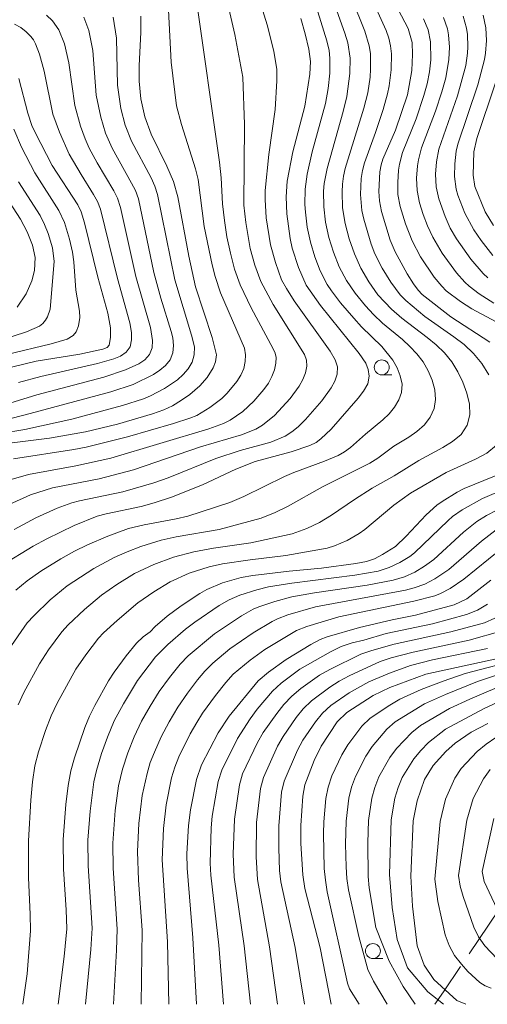
# Model space of a CAD drawing. Units: millimetres. Extents: x -66000 to -64000, y 22500 to 24000.
# Drawn here: x -64522 to -64444, y 22500 to 22664 of the extents above; entities that cross this region are included whole.
import ezdxf

# ---------------------------------------------------------------- set-up
doc = ezdxf.new("R2010")
doc.units = ezdxf.units.MM
for name, color, linetype, lineweight in [('110600_大字・町・丁目界', 7, 'Continuous', 20), ('633100_広葉樹林', 7, 'Continuous', 9), ('710100_等高線（計曲線）', 7, 'Continuous', 20), ('710200_等高線（主曲線）', 7, 'Continuous', 9)]:
    doc.layers.add(name, color=color, linetype=linetype, lineweight=lineweight)

msp = doc.modelspace()

# ---------------------------------------------------------------- linework, layer by layer
at = {"layer": '110600_大字・町・丁目界', "flags": 128}
for points in [[(-64440.4, 22518.77), (-64440.82, 22518.15), (-64447.4, 22508.41)], [(-64448.8, 22506.34), (-64451.67, 22502.11), (-64453.08, 22500)]]:
    msp.add_lwpolyline(points, dxfattribs=at)
at = {"layer": '633100_広葉樹林'}
for p, q in [((-64461.97, 22605.15), (-64460.3, 22605.15)), ((-64463.45, 22507.65), (-64461.78, 22507.65))]:
    msp.add_line(p, q, dxfattribs=at)
for centre in [(-64461.97, 22606.4), (-64463.45, 22508.9)]:
    msp.add_circle(centre, 1.25, dxfattribs=at)
at = {"layer": '710100_等高線（計曲線）', "flags": 128}
for points in [[(-64443.91, 22610.6), (-64450.41, 22614.83), (-64455.23, 22618.57), (-64455.91, 22619.29), (-64456.69, 22620.36), (-64457.75, 22622.05), (-64459.75, 22625.7), (-64460.54, 22627.64), (-64462.03, 22632.46), (-64462.37, 22634.23), (-64462.46, 22635.76), (-64462.27, 22639.07), (-64462.08, 22640.21), (-64461.79, 22641.18), (-64459.69, 22646.04), (-64457.69, 22651.94), (-64456.95, 22656.01), (-64456.83, 22658.69), (-64456.91, 22660.66), (-64457.58, 22663.01), (-64460.37, 22668.33)], [(-64502.23, 22665.05), (-64502.21, 22662.33), (-64502.48, 22656.84), (-64502.46, 22654.2), (-64502.18, 22651.28), (-64501.54, 22648.24), (-64500.48, 22645.33), (-64497.85, 22640.01), (-64496.75, 22637.47), (-64496.04, 22634.91), (-64494.2, 22624.99), (-64493.05, 22619.85), (-64490.28, 22611.4), (-64489.59, 22608.51), (-64489.76, 22607.3), (-64490.11, 22606.35), (-64491.15, 22604.71), (-64492.36, 22603.31), (-64494.03, 22601.86), (-64495.41, 22600.92), (-64496.92, 22600), (-64498.34, 22599.31), (-64500.23, 22598.63), (-64506.1, 22596.89), (-64511.44, 22595.62), (-64517.48, 22594.56), (-64527.76, 22593.28)], [(-64525.47, 22573.29), (-64520.19, 22576.52), (-64517.93, 22577.76), (-64513.32, 22579.97), (-64509.48, 22581.55), (-64508, 22581.95), (-64502.13, 22583.17), (-64499.96, 22583.76), (-64497.07, 22584.73), (-64491.89, 22586.76), (-64486.34, 22589.38), (-64483.12, 22590.66), (-64477.08, 22592.29), (-64473.99, 22593.36), (-64472.94, 22593.86), (-64472.12, 22594.45), (-64470.4, 22596.09), (-64465.93, 22601.27), (-64465.04, 22602.4), (-64464.32, 22603.67), (-64464.09, 22604.93), (-64464.23, 22606.06), (-64464.65, 22607.13), (-64465.73, 22608.69), (-64472.19, 22616.72), (-64474.62, 22620.15), (-64475.89, 22623.06), (-64476.91, 22626.29), (-64477.25, 22627.93), (-64477.83, 22632.06), (-64477.94, 22634.89), (-64477.74, 22637.5), (-64476.84, 22642.41), (-64474.82, 22650.05), (-64473.97, 22655.38), (-64473.89, 22657.48), (-64474.16, 22659.54), (-64474.75, 22662.12), (-64475.49, 22664.69)], [(-64522.59, 22654.63), (-64521.1, 22648.84), (-64520.4, 22646.81), (-64519.85, 22645.61), (-64516.99, 22640.1), (-64512.75, 22633.53), (-64512.18, 22632.38), (-64511.61, 22630.53), (-64509.37, 22621.48), (-64507.71, 22615.46), (-64507.28, 22613.02), (-64507.26, 22611.41), (-64507.49, 22610.1), (-64507.84, 22609.73), (-64508.54, 22609.44), (-64512.4, 22608.6), (-64519.67, 22607.42), (-64525.44, 22606.03)], [(-64443.33, 22630.09), (-64444.7, 22632.38), (-64446.4, 22636.61), (-64446.73, 22638.53), (-64446.59, 22642.39), (-64446.11, 22644.61), (-64442.97, 22653.91)], [(-64516.03, 22500), (-64515.01, 22507.99), (-64514.57, 22512.6), (-64514.65, 22515.76), (-64515.11, 22522.58), (-64515.19, 22527.52), (-64514.73, 22533.37), (-64514.33, 22536.57), (-64513.9, 22538.98), (-64513.31, 22541.18), (-64511.57, 22546.26), (-64510.78, 22548.16), (-64509.91, 22549.91), (-64507.6, 22554.01), (-64506.65, 22555.51), (-64504.68, 22558.21), (-64502.95, 22560.32), (-64501.81, 22561.37), (-64500.65, 22562.23), (-64499.8, 22563.11), (-64497.82, 22564.82), (-64495.49, 22566.58), (-64492.37, 22568.64), (-64491.2, 22569.31), (-64488.56, 22570.39), (-64485.47, 22571.31), (-64483.5, 22571.64), (-64477.42, 22572.36), (-64472.04, 22572.88), (-64466.29, 22573.62), (-64464.5, 22573.98), (-64463.21, 22574.44), (-64461.86, 22575.12), (-64459.7, 22576.5), (-64457.91, 22578.22), (-64454.57, 22581.75), (-64452.78, 22583.37), (-64451.87, 22584.02), (-64449.36, 22585.57), (-64448.22, 22586.17), (-64439.84, 22589.58)], [(-64492.91, 22500), (-64493.5, 22511.13), (-64494.47, 22522.76), (-64494.51, 22525.15), (-64494.23, 22529.85), (-64493.93, 22532.47), (-64492.92, 22537.55), (-64492.08, 22539.99), (-64489.28, 22545.34), (-64487.44, 22548.11), (-64482.6, 22554.03), (-64480.9, 22555.48), (-64477.93, 22557.61), (-64473.8, 22560.09), (-64472.23, 22560.94), (-64471.07, 22561.39), (-64465.69, 22562.95), (-64460.24, 22564.21), (-64456.31, 22565.01), (-64449.88, 22566.72), (-64447.78, 22567.75), (-64443.78, 22570.83)], [(-64441.78, 22557.92), (-64454.59, 22555.17), (-64460.64, 22552.92), (-64463.42, 22551.58), (-64467.79, 22548.75), (-64469.39, 22547.17), (-64472.08, 22543.1), (-64473.24, 22540.75), (-64474.79, 22536.64), (-64475.16, 22534.79), (-64475.46, 22529.86), (-64475.46, 22526.85), (-64475.16, 22521.62), (-64474.79, 22519.36), (-64472.23, 22509.45), (-64470.43, 22500)], [(-64447.91, 22500), (-64449.46, 22500.63), (-64453.29, 22504.13), (-64454.89, 22506.53), (-64456.04, 22509.79), (-64456.85, 22516.37), (-64457.11, 22521.38), (-64456.7, 22530.67), (-64456.07, 22533.99), (-64454.83, 22537.57), (-64453.37, 22539.89), (-64451.27, 22542.25), (-64449.69, 22543.62), (-64447.06, 22545.44), (-64444.25, 22546.92)]]:
    msp.add_lwpolyline(points, dxfattribs=at)
at = {"layer": '710200_等高線（主曲線）', "flags": 128}
for points in [[(-64472.24, 22673.8), (-64468.16, 22662.25), (-64467.66, 22660.6), (-64467.26, 22658.06), (-64467.3, 22655.5), (-64467.79, 22651.64), (-64468.4, 22649.12), (-64471.1, 22639.64), (-64471.58, 22637.12), (-64471.68, 22635.83), (-64471.65, 22633.24), (-64471.35, 22630.66), (-64470.79, 22628.12), (-64470.04, 22625.64), (-64469.09, 22623.22), (-64467.88, 22620.93), (-64466.42, 22618.78), (-64464.69, 22616.66), (-64463.33, 22615.22), (-64461.84, 22613.76), (-64458.52, 22611.05), (-64457.28, 22609.91), (-64456.12, 22608.67), (-64455.08, 22607.31), (-64454.23, 22605.84), (-64453.56, 22604.27), (-64453.11, 22602.65), (-64452.97, 22601.06), (-64453.23, 22599.54), (-64453.86, 22598.09), (-64454.85, 22596.78), (-64456.11, 22595.69), (-64457.47, 22594.74), (-64459.94, 22593.22), (-64462.6, 22591.21), (-64463.95, 22590.37), (-64471.84, 22586.45), (-64477.59, 22583.2), (-64479.75, 22582.14), (-64482.12, 22581.2), (-64489.13, 22579.32), (-64496.32, 22578.08), (-64498.82, 22577.53), (-64502.23, 22576.46), (-64504.48, 22575.6), (-64506.67, 22574.63), (-64510.03, 22572.81), (-64514.5, 22569.92), (-64517.34, 22567.57), (-64520.06, 22564.92), (-64521.16, 22563.7), (-64524.31, 22559.24)], [(-64484.48, 22674.65), (-64481.11, 22663.64), (-64480.01, 22659.2), (-64479.51, 22656.16), (-64479.48, 22654.27), (-64479.79, 22649.45), (-64480.84, 22641.97), (-64481.42, 22635.97), (-64481.46, 22634.44), (-64481.27, 22631.4), (-64480.54, 22626.86), (-64479.74, 22623.91), (-64478.69, 22621.04), (-64477.9, 22619.55), (-64476.62, 22617.54), (-64470.6, 22609.09), (-64469.75, 22607.67), (-64469.38, 22606.47), (-64469.41, 22605.26), (-64469.83, 22604.12), (-64470.44, 22603), (-64471.99, 22600.82), (-64474.72, 22597.71), (-64475.95, 22596.46), (-64476.99, 22595.61), (-64478.1, 22594.92), (-64480.51, 22593.93), (-64485.6, 22592.51), (-64489.68, 22591.15), (-64497.65, 22587.93), (-64500.02, 22587.14), (-64505.22, 22585.6), (-64512.45, 22584.11), (-64513.71, 22583.77), (-64516.17, 22582.88), (-64519.76, 22581.27), (-64523.36, 22579.33)], [(-64524.18, 22583.48), (-64520.64, 22585.08), (-64516.94, 22586.25), (-64509.18, 22587.8), (-64503.44, 22589.27), (-64492.26, 22593.13), (-64485.41, 22595.11), (-64483.02, 22596.07), (-64481.91, 22596.73), (-64479.91, 22598.34), (-64477.28, 22601.19), (-64475.76, 22603.26), (-64475.17, 22604.38), (-64474.73, 22605.51), (-64474.49, 22606.61), (-64474.55, 22607.6), (-64474.9, 22608.53), (-64480.13, 22616.9), (-64482.18, 22620.72), (-64483.16, 22623.45), (-64483.92, 22626.27), (-64484.69, 22630.59), (-64484.98, 22633.49), (-64484.87, 22646.97), (-64485.17, 22654.87), (-64486.53, 22662.01), (-64488.6, 22671.24)], [(-64444.11, 22605.18), (-64445.28, 22607.02), (-64446.65, 22608.71), (-64448.23, 22610.2), (-64449.95, 22611.52), (-64454.75, 22614.89), (-64457.93, 22617.55), (-64458.87, 22618.5), (-64460.48, 22620.66), (-64461.89, 22622.96), (-64463.1, 22625.39), (-64463.72, 22626.97), (-64464.98, 22631.13), (-64465.3, 22632.59), (-64465.54, 22635.27), (-64465.4, 22637.96), (-64465.19, 22639.29), (-64464.85, 22640.58), (-64463, 22645.63), (-64461.74, 22649.49), (-64461.01, 22652.08), (-64460.73, 22653.41), (-64460.4, 22656.08), (-64460.37, 22658.77), (-64460.51, 22660.09), (-64460.8, 22661.39), (-64461.22, 22662.65), (-64463.99, 22668.75)], [(-64493.01, 22668.45), (-64489.07, 22640.69), (-64488.8, 22638.06), (-64488.57, 22633.74), (-64488.26, 22630.93), (-64487.82, 22628.19), (-64487.24, 22625.47), (-64486.54, 22622.78), (-64485.63, 22620.18), (-64483.78, 22616.32), (-64480.11, 22609.51), (-64479.76, 22608.75), (-64479.63, 22608.06), (-64479.67, 22607.13), (-64479.89, 22605.99), (-64480.31, 22604.85), (-64480.91, 22603.75), (-64481.64, 22602.71), (-64483.31, 22600.77), (-64485.17, 22599.04), (-64487.26, 22597.59), (-64488.4, 22597.01), (-64490.84, 22596.12), (-64507.23, 22591.25), (-64513.06, 22589.97), (-64520.94, 22588.52), (-64524.62, 22587.45)], [(-64466.98, 22668), (-64464.79, 22662.59), (-64464.06, 22660.1), (-64463.87, 22658.82), (-64463.84, 22656.21), (-64463.93, 22654.89), (-64464.31, 22652.27), (-64464.95, 22649.7), (-64468.09, 22639.61), (-64468.37, 22638.33), (-64468.53, 22637.02), (-64468.61, 22635.71), (-64468.52, 22633.07), (-64468.09, 22630.46), (-64467.4, 22627.9), (-64466.55, 22625.39), (-64465.46, 22622.98), (-64464.12, 22620.7), (-64462.6, 22618.53), (-64460.32, 22616.14), (-64458.63, 22614.62), (-64454.36, 22611.4), (-64452.88, 22610.17), (-64451.49, 22608.81), (-64450.28, 22607.31), (-64449.25, 22605.66), (-64448.41, 22603.91), (-64447.75, 22602.1), (-64447.34, 22600.27), (-64447.28, 22598.48), (-64447.73, 22596.75), (-64448.71, 22595.21), (-64450.13, 22593.99), (-64451.76, 22592.99), (-64455.78, 22590.84), (-64459.9, 22588.29), (-64463.57, 22586.2), (-64466.52, 22584.34), (-64470.34, 22581.7), (-64472.36, 22580.5), (-64474.48, 22579.47), (-64476.95, 22578.62), (-64483.85, 22577.1), (-64490.07, 22576.19), (-64493.34, 22575.6), (-64496.75, 22574.7), (-64500.06, 22573.48), (-64503.26, 22571.94), (-64506.21, 22570.11), (-64508.79, 22568.35), (-64511.61, 22565.98), (-64514.35, 22563.37), (-64515.38, 22562.22), (-64517.6, 22559.2), (-64519.14, 22556.85), (-64521.72, 22552.07), (-64522.7, 22550.01)], [(-64523.47, 22591.1), (-64513.37, 22592.67), (-64511.35, 22593.09), (-64504.43, 22594.79), (-64496.73, 22597), (-64494.01, 22597.89), (-64492.85, 22598.38), (-64490.69, 22599.67), (-64488.7, 22601.21), (-64487.79, 22602.09), (-64486.18, 22604.03), (-64485.52, 22605.09), (-64485.03, 22606.22), (-64484.77, 22607.4), (-64484.73, 22608.49), (-64484.89, 22609.61), (-64488.88, 22618.83), (-64489.81, 22621.57), (-64490.31, 22623.53), (-64491.63, 22629.92), (-64492.65, 22637.8), (-64493.1, 22639.56), (-64495.44, 22646.99), (-64496.23, 22650.1), (-64497.16, 22657.36), (-64497.58, 22666.05)], [(-64472.62, 22665.78), (-64471.15, 22660.96), (-64470.77, 22659.32), (-64470.63, 22658.03), (-64470.64, 22655.52), (-64470.94, 22653), (-64471.36, 22650.49), (-64473.57, 22642.38), (-64474.4, 22638.67), (-64474.75, 22636.16), (-64474.8, 22633.62), (-64474.71, 22632.35), (-64474.4, 22629.83), (-64473.89, 22627.33), (-64473.16, 22624.89), (-64472.25, 22622.51), (-64471.07, 22620.26), (-64470.37, 22619.21), (-64468.84, 22617.17), (-64466.66, 22614.61), (-64465.37, 22613.18), (-64461.97, 22609.91), (-64460.11, 22607.63), (-64459.39, 22606.35), (-64458.87, 22604.99), (-64458.58, 22603.58), (-64458.65, 22602.22), (-64459.12, 22600.96), (-64459.84, 22599.75), (-64460.73, 22598.62), (-64461.78, 22597.61), (-64464.68, 22595.22), (-64467.19, 22592.99), (-64468.18, 22592.29), (-64469.24, 22591.69), (-64471.56, 22590.71), (-64476.67, 22588.83), (-64478.19, 22588.17), (-64485, 22584.83), (-64487.32, 22583.81), (-64494.34, 22581.57), (-64496.29, 22581.12), (-64501.64, 22580.12), (-64504.28, 22579.48), (-64507.72, 22578.23), (-64511.1, 22576.78), (-64513.3, 22575.7), (-64515.55, 22574.43), (-64518.9, 22572.34), (-64521.19, 22570.76), (-64523.06, 22569.18)], [(-64506.83, 22664.88), (-64506.25, 22661.38), (-64506.1, 22653.53), (-64505.54, 22649.63), (-64504.83, 22646.86), (-64503.75, 22644.2), (-64500.49, 22638.04), (-64499.87, 22636.69), (-64499.41, 22635.27), (-64496.52, 22621.01), (-64493.73, 22611.79), (-64493.27, 22609.81), (-64493.3, 22608.49), (-64493.66, 22607.26), (-64494.3, 22606.16), (-64495.14, 22605.19), (-64496.1, 22604.33), (-64498.25, 22602.87), (-64500.57, 22601.64), (-64501.78, 22601.13), (-64505.26, 22600.01), (-64513.71, 22597.73), (-64521.58, 22596.03), (-64529.51, 22594.71)], [(-64517.98, 22665.23), (-64516.95, 22664.27), (-64515.91, 22662.78), (-64514.95, 22660.46), (-64514.23, 22657.26), (-64513.24, 22650.16), (-64512.26, 22646.72), (-64511.51, 22644.57), (-64510.82, 22643.01), (-64509.51, 22640.58), (-64506.71, 22635.87), (-64506.12, 22634.65), (-64505.62, 22633.1), (-64503.03, 22621.58), (-64500.57, 22613.05), (-64500.25, 22610.91), (-64500.34, 22609.66), (-64500.75, 22608.55), (-64501.54, 22607.68), (-64502.53, 22607.01), (-64504.78, 22605.97), (-64508.37, 22604.76), (-64519.55, 22601.83), (-64527.94, 22599.26)], [(-64511.72, 22664.9), (-64510.88, 22662.66), (-64510.24, 22659.32), (-64509.67, 22651.85), (-64508.9, 22648.17), (-64508.08, 22645.55), (-64506.97, 22643.04), (-64503.74, 22637.19), (-64503.1, 22635.92), (-64502.62, 22634.53), (-64500.01, 22622.24), (-64498.85, 22617.94), (-64497.13, 22612.41), (-64496.87, 22611.32), (-64496.74, 22610.08), (-64496.87, 22608.82), (-64497.32, 22607.68), (-64498.08, 22606.72), (-64499.02, 22605.92), (-64500.07, 22605.23), (-64503.51, 22603.56), (-64507.19, 22602.31), (-64520.7, 22598.68), (-64525.21, 22597.53)], [(-64523.32, 22663.73), (-64522.24, 22663.19), (-64521.33, 22662.45), (-64520.6, 22661.66), (-64520.14, 22661.1), (-64519.79, 22660.45), (-64519.15, 22658.73), (-64518.36, 22655.87), (-64516.89, 22648.72), (-64515.78, 22645.67), (-64514.18, 22642.04), (-64512.19, 22638.6), (-64510.09, 22635.27), (-64509.46, 22634.13), (-64508.95, 22632.85), (-64506.12, 22621.22), (-64504.04, 22613.83), (-64503.79, 22612.23), (-64503.76, 22610.99), (-64503.98, 22609.83), (-64504.63, 22608.93), (-64505.61, 22608.29), (-64506.73, 22607.83), (-64509.43, 22607.05), (-64518.91, 22604.89), (-64522.65, 22603.87)], [(-64438.06, 22611.44), (-64446.95, 22616.16), (-64448.84, 22617.41), (-64451.19, 22619.21), (-64451.95, 22619.94), (-64453.24, 22621.49), (-64455.48, 22624.87), (-64456.88, 22627.56), (-64457.99, 22630.38), (-64458.89, 22633.29), (-64459.26, 22635.28), (-64459.31, 22637.3), (-64459.16, 22639.33), (-64459.02, 22640.33), (-64458.48, 22642.28), (-64456.22, 22647.94), (-64454.95, 22651.8), (-64454.4, 22653.76), (-64454, 22655.75), (-64453.79, 22657.76), (-64453.85, 22660.8), (-64454.23, 22662.77), (-64454.98, 22664.65)], [(-64443.26, 22617.12), (-64445.71, 22618.71), (-64447.35, 22619.96), (-64448.11, 22620.65), (-64449.48, 22622.17), (-64451.89, 22625.5), (-64453.45, 22628.16), (-64454.32, 22630.02), (-64455.05, 22631.95), (-64455.68, 22633.91), (-64456.08, 22635.93), (-64456.15, 22637.99), (-64456, 22640.05), (-64455.85, 22641.06), (-64455.32, 22643.05), (-64453.01, 22649.18), (-64451.94, 22652.45), (-64451.29, 22654.77), (-64450.75, 22657.82), (-64450.68, 22659.88), (-64450.83, 22661.93), (-64451.01, 22662.93), (-64451.68, 22664.87)], [(-64444.26, 22621.36), (-64445.01, 22622.09), (-64447.07, 22624.45), (-64449.47, 22627.88), (-64450.52, 22629.68), (-64451.4, 22631.58), (-64452.46, 22634.54), (-64452.91, 22636.58), (-64452.99, 22638.67), (-64452.84, 22640.76), (-64452.44, 22642.86), (-64449.34, 22651.75), (-64447.93, 22656.81), (-64447.63, 22658.89), (-64447.58, 22659.93), (-64447.67, 22662.03), (-64447.81, 22663.06), (-64448.37, 22665.06)], [(-64443.41, 22625.09), (-64445.37, 22627.62), (-64446.58, 22629.37), (-64448.1, 22632.17), (-64449.25, 22635.16), (-64449.54, 22636.18), (-64449.82, 22638.29), (-64449.77, 22640.42), (-64449.52, 22642.53), (-64449.24, 22643.7), (-64445.95, 22653.59), (-64444.81, 22657.85), (-64444.62, 22658.9), (-64444.47, 22661.02), (-64444.61, 22663.14), (-64445.06, 22665.21)], [(-64523.4, 22646.2), (-64522.15, 22643.21), (-64519.91, 22638.91), (-64515.92, 22632.63), (-64514.98, 22630.59), (-64514.13, 22627.82), (-64513.63, 22625.63), (-64513.41, 22624.03), (-64513.04, 22619.28), (-64512.43, 22615.81), (-64512.39, 22614.72), (-64512.6, 22613.34), (-64513, 22612.32), (-64513.5, 22611.7), (-64514.48, 22611.13), (-64517.2, 22610.31), (-64524.56, 22608.54)], [(-64528.06, 22610.18), (-64521.31, 22612.35), (-64519.11, 22613.27), (-64518.56, 22613.73), (-64518.13, 22614.27), (-64517.79, 22614.87), (-64517.33, 22616.1), (-64516.68, 22624.08), (-64516.97, 22626.35), (-64517.68, 22628.74), (-64518.28, 22630.29), (-64519.03, 22631.76), (-64522.64, 22637.38)], [(-64522.88, 22616.48), (-64521.36, 22618.71), (-64520.41, 22620.87), (-64519.96, 22622.61), (-64519.87, 22624.75), (-64520.32, 22626.79), (-64521.17, 22629.03), (-64522.31, 22631.14), (-64525.38, 22635.88)], [(-64521.9, 22500), (-64521.19, 22505.1), (-64520.62, 22512.3), (-64520.66, 22515.06), (-64520.95, 22521.12), (-64520.98, 22527.33), (-64520.55, 22534.12), (-64520.27, 22537.15), (-64519.88, 22539.82), (-64519.31, 22542.2), (-64518.11, 22545.73), (-64517.16, 22548.18), (-64516.17, 22550.32), (-64513.05, 22555.96), (-64511.41, 22558.36), (-64509.25, 22561.17), (-64508.44, 22562.04), (-64506.18, 22564.11), (-64502.7, 22567.06), (-64500.03, 22568.9), (-64497.28, 22570.6), (-64494.11, 22572.02), (-64490.81, 22573.09), (-64488.56, 22573.57), (-64483.97, 22574.27), (-64477.97, 22574.99), (-64471.11, 22576.21), (-64469.86, 22576.57), (-64467.74, 22577.47), (-64465.74, 22578.63), (-64464.8, 22579.29), (-64459.94, 22583.36), (-64457.18, 22585.39), (-64451.23, 22588.85), (-64446.32, 22591.06), (-64444.42, 22592.08), (-64442.79, 22593.39)], [(-64511.42, 22500), (-64510.57, 22509.15), (-64510.36, 22512.73), (-64511, 22523.15), (-64511.05, 22527.4), (-64510.67, 22532.28), (-64510.05, 22537.14), (-64509.62, 22539.06), (-64508.79, 22541.88), (-64507.78, 22544.64), (-64506.64, 22547.34), (-64505.1, 22550.22), (-64502.74, 22554.09), (-64499.76, 22558.03), (-64497.69, 22560.1), (-64494.74, 22562.64), (-64493.19, 22563.85), (-64489.14, 22566.6), (-64487.44, 22567.57), (-64485.65, 22568.34), (-64482.86, 22569.26), (-64480.89, 22569.76), (-64477.01, 22570.36), (-64466.49, 22571.7), (-64462.56, 22572.37), (-64460.71, 22572.95), (-64458.96, 22573.79), (-64457.3, 22574.81), (-64456.49, 22575.42), (-64450.88, 22580.83), (-64450.15, 22581.47), (-64448.56, 22582.61), (-64445.14, 22584.51), (-64440.96, 22586.27)], [(-64506.79, 22500), (-64506.27, 22509.02), (-64506.17, 22512.55), (-64506.84, 22522.76), (-64506.9, 22526.92), (-64506.49, 22532.35), (-64505.92, 22536.48), (-64505.27, 22539.29), (-64504.39, 22542.03), (-64503.3, 22544.7), (-64502.07, 22547.3), (-64500.65, 22549.81), (-64499.12, 22552.25), (-64497.44, 22554.59), (-64495.64, 22556.84), (-64494.31, 22558.22), (-64489.89, 22561.88), (-64485.37, 22564.9), (-64483.42, 22565.99), (-64482.5, 22566.38), (-64479.81, 22567.28), (-64477, 22568.06), (-64473.22, 22568.73), (-64464.4, 22570.04), (-64460.05, 22570.86), (-64458.19, 22571.42), (-64456.47, 22572.21), (-64454.83, 22573.18), (-64453.25, 22574.33), (-64448.34, 22578.85), (-64446.1, 22580.65), (-64444.47, 22581.64), (-64442.77, 22582.53)], [(-64502.16, 22500), (-64501.97, 22512.4), (-64502.58, 22520.72), (-64502.78, 22525.51), (-64502.52, 22530.21), (-64501.96, 22534.89), (-64501.17, 22538.57), (-64500.63, 22540.37), (-64499.95, 22542.13), (-64498.79, 22544.7), (-64497.49, 22547.21), (-64496.02, 22549.62), (-64494.43, 22551.95), (-64492.72, 22554.21), (-64491.52, 22555.65), (-64490.2, 22556.99), (-64487.32, 22559.39), (-64483.44, 22562.04), (-64480.3, 22563.96), (-64479.39, 22564.4), (-64477.63, 22565.06), (-64473.04, 22566.39), (-64458.02, 22569.2), (-64456.58, 22569.56), (-64454.76, 22570.21), (-64453.12, 22571.07), (-64450.78, 22572.64), (-64445.32, 22577.34), (-64442.84, 22579.24)], [(-64497.53, 22500), (-64497.73, 22510.46), (-64498.62, 22524.13), (-64498.41, 22529.35), (-64497.98, 22533.33), (-64497.06, 22537.85), (-64496.54, 22539.62), (-64495.84, 22541.36), (-64493.95, 22545.19), (-64492.88, 22547.06), (-64491.89, 22548.61), (-64489.72, 22551.6), (-64488.03, 22553.74), (-64486.76, 22555.13), (-64483.96, 22557.51), (-64481.47, 22559.29), (-64476.2, 22562.45), (-64474.5, 22563.14), (-64469.16, 22564.71), (-64456.63, 22567.32), (-64453.08, 22568.25), (-64452.15, 22568.61), (-64450.54, 22569.45), (-64448.26, 22571), (-64442.07, 22576.04)], [(-64444.3, 22566.85), (-64445.99, 22565.85), (-64447.81, 22565.12), (-64453.51, 22563.58), (-64461.22, 22561.93), (-64464.99, 22560.84), (-64466.91, 22560.38), (-64468.77, 22559.76), (-64470.53, 22558.88), (-64475.66, 22555.97), (-64478.79, 22553.62), (-64480.23, 22552.29), (-64482.76, 22549.28), (-64483.94, 22547.71), (-64486.08, 22544.41), (-64488.7, 22539.12), (-64489.29, 22537.24), (-64490.28, 22531.43), (-64490.46, 22529.47), (-64490.63, 22523.57), (-64490.51, 22521.6), (-64489.19, 22509.88), (-64488.4, 22500)], [(-64443.06, 22564.5), (-64444.84, 22563.75), (-64450.44, 22562.2), (-64459.92, 22560.14), (-64463.65, 22559.13), (-64465.49, 22558.51), (-64470.67, 22555.92), (-64472.37, 22554.98), (-64473.94, 22553.88), (-64475.51, 22552.74), (-64476.98, 22551.5), (-64478.31, 22550.1), (-64479.52, 22548.59), (-64481.75, 22545.42), (-64482.74, 22543.76), (-64485.22, 22538.5), (-64485.75, 22536.64), (-64486.57, 22530.9), (-64486.79, 22525.09), (-64486.61, 22521.23), (-64484.95, 22509.75), (-64483.9, 22500)], [(-64441.87, 22562.39), (-64447.38, 22560.83), (-64456.71, 22558.85), (-64460.4, 22557.87), (-64462.21, 22557.27), (-64467.39, 22554.89), (-64469.08, 22554), (-64470.67, 22552.96), (-64473.73, 22550.71), (-64475.08, 22549.38), (-64476.29, 22547.9), (-64478.45, 22544.76), (-64479.4, 22543.11), (-64481.74, 22537.89), (-64482.22, 22536.05), (-64482.87, 22530.37), (-64482.95, 22524.65), (-64482.71, 22520.85), (-64480.7, 22509.61), (-64479.4, 22500)], [(-64444.31, 22559.45), (-64453.51, 22557.56), (-64457.15, 22556.62), (-64460.67, 22555.32), (-64464.12, 22553.86), (-64467.39, 22552.05), (-64470.47, 22549.91), (-64471.85, 22548.65), (-64473.05, 22547.21), (-64475.15, 22544.1), (-64476.06, 22542.46), (-64478.26, 22537.28), (-64478.69, 22535.45), (-64479.16, 22529.84), (-64479.18, 22526.09), (-64479.04, 22522.34), (-64478.81, 22520.47), (-64476.45, 22509.48), (-64474.89, 22500)], [(-64465.77, 22500), (-64467.37, 22502.59), (-64467.68, 22503.51), (-64471.06, 22518.79), (-64471.39, 22520.72), (-64471.57, 22522.66), (-64471.72, 22528.53), (-64471.67, 22530.49), (-64471.33, 22534.39), (-64470.94, 22536.3), (-64470.29, 22538.14), (-64468.65, 22541.68), (-64467.65, 22543.35), (-64465.32, 22546.47), (-64463.92, 22547.82), (-64460.64, 22549.95), (-64458.96, 22550.95), (-64455.39, 22552.57), (-64451.74, 22553.99), (-64448.05, 22555.26), (-64438.64, 22557.7)], [(-64461.07, 22500), (-64463.37, 22503.89), (-64464.32, 22505.8), (-64465.8, 22511.35), (-64467.55, 22519.14), (-64467.81, 22521.03), (-64467.93, 22522.94), (-64468, 22526.77), (-64467.92, 22530.61), (-64467.48, 22534.41), (-64467.04, 22536.27), (-64466.38, 22538.06), (-64464.64, 22541.45), (-64463.59, 22543.04), (-64461.15, 22545.95), (-64459.72, 22547.21), (-64454.81, 22550.17), (-64451.33, 22551.78), (-64446, 22553.94), (-64435.2, 22557.54)], [(-64451.68, 22500), (-64454.27, 22502.09), (-64457.68, 22506.1), (-64459.41, 22510.82), (-64460.21, 22516.18), (-64460.66, 22521.66), (-64460.4, 22530.84), (-64459.76, 22534.45), (-64459.22, 22536.2), (-64458.56, 22537.91), (-64456.61, 22540.99), (-64455.46, 22542.42), (-64454.17, 22543.71), (-64451.33, 22545.99), (-64444.86, 22549.43), (-64431.56, 22555.59)], [(-64456.37, 22500), (-64458.39, 22502.99), (-64460.72, 22507.22), (-64462.94, 22512.83), (-64464.05, 22519.48), (-64464.24, 22521.34), (-64464.28, 22526.97), (-64464.16, 22530.72), (-64463.62, 22534.43), (-64463.13, 22536.23), (-64462.47, 22537.98), (-64460.62, 22541.22), (-64459.52, 22542.73), (-64456.97, 22545.42), (-64455.52, 22546.6), (-64450.65, 22549.39), (-64447.26, 22550.99), (-64440.37, 22553.94)], [(-64443.72, 22502.69), (-64444.7, 22503.06), (-64445.58, 22503.64), (-64447.59, 22505.49), (-64448.66, 22506.69), (-64449.83, 22508.15), (-64450.7, 22509.83), (-64451.36, 22511.6), (-64452.61, 22517.16), (-64453.1, 22520.91), (-64452.23, 22530.52), (-64451.35, 22534.28), (-64449.78, 22537.8), (-64448.7, 22539.41), (-64446.06, 22542.25), (-64444.54, 22543.47), (-64442.94, 22544.57)], [(-64442.71, 22507.59), (-64444.78, 22509.76), (-64445.79, 22511.26), (-64446.61, 22512.86), (-64448.38, 22518.03), (-64448.89, 22519.76), (-64449.14, 22521.54), (-64447.75, 22530.77), (-64446.7, 22534.37), (-64444.97, 22537.67), (-64443.87, 22539.2)], [(-64441.87, 22514.13), (-64444.86, 22520.5), (-64445.19, 22522.16), (-64443.26, 22531.03)]]:
    msp.add_lwpolyline(points, dxfattribs=at)

doc.saveas('drawing.dxf')
